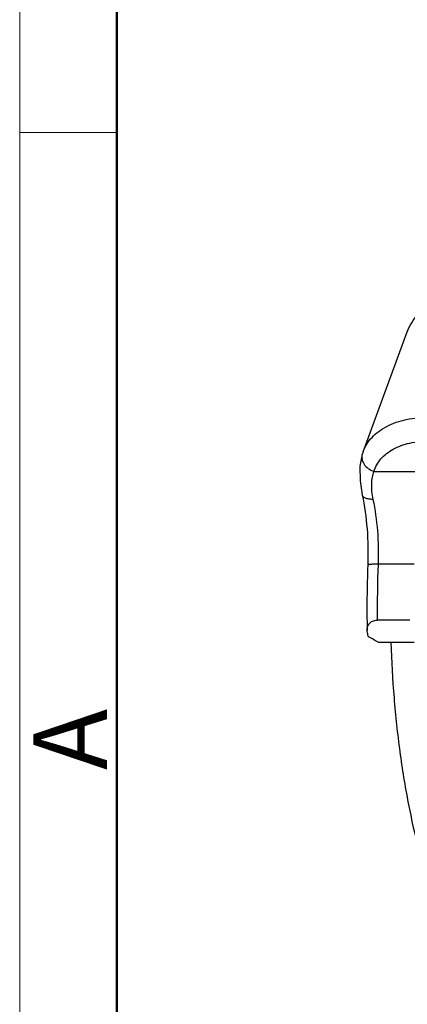
# Model space of a CAD drawing. Units: millimetres. Extents: x 2097 to 2489, y 724 to 1001.
# Drawn here: x 2097 to 2115, y 750 to 797 of the extents above; entities that cross this region are included whole.
import ezdxf

# ---------------------------------------------------------------- set-up
doc = ezdxf.new("R2010")
doc.units = ezdxf.units.MM
doc.header["$LTSCALE"] = 65.395
doc.layers.add('10B-TIEJIAN_9_1_SOLIDLINE', color=7, linetype='CONTINUOUS')
doc.layers.add('10B-TPR_27_1_SOLIDLINE', color=7, linetype='CONTINUOUS')
doc.layers.add('Dim', color=3, linetype='CONTINUOUS', lineweight=15)
doc.layers.add('图框', color=7, linetype='CONTINUOUS', lineweight=20)
doc.styles.add('Romans字体', font='romans.shx', dxfattribs={"width": 0.75})

# ---------------------------------------------------------------- blocks, each defined once
blk = doc.blocks.new('A4图框-NEW')
at = {"layer": '图框', "color": 1, "lineweight": 18}
blk.add_line((833.413, 690.535), (833.413, 480.535), dxfattribs=at)
at = {"layer": '图框', "lineweight": 50}
blk.add_line((836.913, 484.018), (836.913, 675.021), dxfattribs=at)
at = {"layer": '图框', "color": 6}
blk.add_line((836.913, 531.714), (833.413, 531.714), dxfattribs=at)
at = {"layer": '图框', "color": 6, "insert": (833.904, 508.79), "char_height": 2.652, "width": 2.55791, "attachment_point": 1, "rotation": 90, "style": 'Romans字体'}
blk.add_mtext('A', dxfattribs=at)

msp = doc.modelspace()

# ---------------------------------------------------------------- linework, layer by layer
at = {"layer": '10B-TIEJIAN_9_1_SOLIDLINE', "color": 7, "linetype": 'Continuous'}
msp.add_line((2114.406, 767.438), (2114.407, 767.415), dxfattribs=at)
msp.add_open_spline([(2114.407, 767.415), (2114.434, 766.54), (2114.53, 764.81), (2114.803, 762.267), (2115.198, 759.833), (2115.55, 758.263), (2115.747, 757.504)], degree=3, knots=[0, 0, 0, 0, 0.262131, 0.518437, 0.765467, 1, 1, 1, 1], dxfattribs=at)
at = {"layer": '10B-TPR_27_1_SOLIDLINE', "color": 7, "linetype": 'Continuous'}
for p, q in [((2113.087, 776.477), (2115.186, 782.17)), ((2113.048, 776.364), (2113.048, 776.364)), ((2113.597, 775.544), (2118.861, 775.544)), ((2113.043, 774.431), (2113.043, 774.431)), ((2115.514, 771.14), (2113.797, 771.14)), ((2115.308, 768.477), (2113.761, 768.477)), ((2114.418, 767.418), (2113.828, 767.418)), ((2114.408, 767.44), (2115.514, 767.441)), ((2114.418, 767.418), (2114.408, 767.44))]:
    msp.add_line(p, q, dxfattribs=at)
msp.add_lwpolyline([(2113.048, 776.364), (2112.936, 775.79), (2112.94, 775.092), (2113.043, 774.431)], dxfattribs=at)
for centre, radius, start, end in [((2115.344, 775.645), 2.405, 159.7594, 162.6024), ((2168.011, 769.057), 54.742, 177.8681, 181.109), ((2169.637, 769.059), 55.88, 177.8654, 180.5961), ((2004.751, 578.176), 218.427, 60.04129, 60.18723)]:
    msp.add_arc(centre, radius, start, end, dxfattribs=at)
for points, knots in [([(2115.186, 782.17), (2115.241, 782.32), (2115.382, 782.609), (2115.675, 782.996), (2116.04, 783.326), (2116.463, 783.597), (2116.936, 783.805), (2117.631, 784.006), (2118.185, 784.059), (2118.558, 784.06)], [0, 0, 0, 0, 0.116253, 0.233213, 0.351927, 0.4733, 0.598297, 0.727625, 1, 1, 1, 1]), ([(2113.087, 776.477), (2113.133, 776.601), (2113.252, 776.844), (2113.505, 777.17), (2113.827, 777.454), (2114.357, 777.781), (2115.169, 778.053), (2115.866, 778.116), (2116.232, 778.116)], [0, 0, 0, 0, 0.105588, 0.213766, 0.326772, 0.446312, 0.707798, 1, 1, 1, 1]), ([(2113.597, 775.544), (2113.631, 775.652), (2113.724, 775.864), (2113.929, 776.151), (2114.196, 776.401), (2114.52, 776.611), (2114.895, 776.777), (2115.468, 776.942), (2115.93, 776.985), (2116.245, 776.985)], [0, 0, 0, 0, 0.105737, 0.213702, 0.32624, 0.445315, 0.572088, 0.707038, 1, 1, 1, 1]), ([(2113.048, 776.364), (2113.036, 776.326), (2113.022, 776.246), (2113.033, 776.079), (2113.124, 775.87), (2113.326, 775.668), (2113.502, 775.577), (2113.597, 775.544)], [0, 0, 0, 0, 0.109602, 0.221834, 0.459878, 0.721672, 1, 1, 1, 1]), ([(2113.597, 775.544), (2113.56, 775.454), (2113.502, 775.257), (2113.47, 774.935), (2113.486, 774.583), (2113.525, 774.34), (2113.552, 774.215)], [0, 0, 0, 0, 0.216403, 0.453825, 0.71541, 1, 1, 1, 1]), ([(2113.043, 774.431), (2113.156, 773.9), (2113.306, 772.789), (2113.329, 771.668), (2113.307, 771.093)], [0, 0, 0, 0, 0.485558, 1, 1, 1, 1]), ([(2113.552, 774.215), (2113.487, 774.215), (2113.368, 774.223), (2113.229, 774.258), (2113.142, 774.302), (2113.094, 774.339), (2113.059, 774.382), (2113.046, 774.415), (2113.043, 774.431)], [0, 0, 0, 0, 0.329162, 0.605565, 0.72179, 0.824165, 0.915308, 1, 1, 1, 1]), ([(2113.552, 774.215), (2113.656, 773.724), (2113.796, 772.7), (2113.816, 771.668), (2113.797, 771.14)], [0, 0, 0, 0, 0.487163, 1, 1, 1, 1]), ([(2113.797, 771.14), (2113.73, 771.14), (2113.636, 771.139), (2113.517, 771.133), (2113.446, 771.128), (2113.389, 771.122), (2113.351, 771.115), (2113.328, 771.109), (2113.316, 771.104), (2113.307, 771.098), (2113.307, 771.093)], [0, 0, 0, 0, 0.400893, 0.570876, 0.715475, 0.83188, 0.918091, 0.949516, 0.973175, 1, 1, 1, 1]), ([(2113.28, 767.998), (2113.279, 768.056), (2113.291, 768.173), (2113.361, 768.306), (2113.451, 768.39), (2113.573, 768.459), (2113.685, 768.477), (2113.761, 768.477)], [0, 0, 0, 0, 0.227766, 0.453231, 0.573008, 0.702381, 1, 1, 1, 1]), ([(2113.346, 767.695), (2113.336, 767.72), (2113.301, 767.818), (2113.281, 767.921), (2113.28, 767.998)], [0, 0, 0, 0, 0.261677, 1, 1, 1, 1])]:
    msp.add_open_spline(points, degree=3, knots=knots, dxfattribs=at)

# ---------------------------------------------------------------- block references
at = {"layer": 'Dim', "xscale": 1.32, "yscale": 1.32, "zscale": 1.32}
msp.add_blockref('A4图框-NEW', (996.672, 89.765), dxfattribs=at)

doc.saveas('drawing.dxf')
